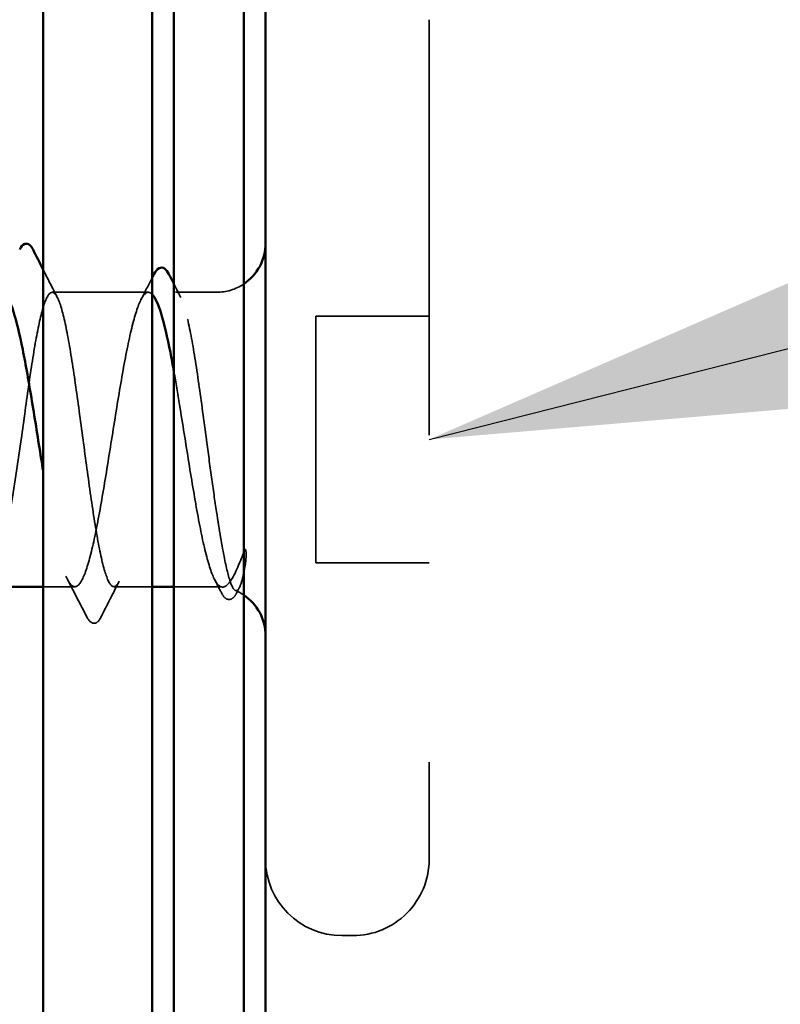
# Model space of a CAD drawing. Units: inches. Extents: x 0.6 to 33.4, y 0.6 to 21.4.
# Drawn here: x 14.6 to 14.9, y 5.4 to 5.7 of the extents above; entities that cross this region are included whole.
import ezdxf

# ---------------------------------------------------------------- set-up
doc = ezdxf.new("R2010")
doc.units = ezdxf.units.IN
doc.header["$LTSCALE"] = 2
doc.header["$MEASUREMENT"] = 0
doc.linetypes.add('DASHED', pattern=[0.2067, 0.1654, -0.0413])
for name, color, linetype, lineweight in [('Hidden (ANSI)', 7, 'DASHED', 35), ('Symbol (ANSI)', 7, 'Continuous', 25), ('Visible (ANSI)', 7, 'Continuous', 50)]:
    doc.layers.add(name, color=color, linetype=linetype, lineweight=lineweight)
doc.styles.add('Note Text (ANSI)', font='tahoma.ttf')
doc.dimstyles.new('Default (ANSI)$7', dxfattribs={"dimscale": 2, "dimtxt": 0.1200000047683716, "dimasz": 0.09842519462108612, "dimexe": 0.125, "dimexo": 0.0625, "dimgap": 0.03149606299212598, "dimtad": 0, "dimtih": 1, "dimtoh": 1, "dimrnd": 1e-08, "dimzin": 4, "dimdsep": 46, "dimtxsty": 'Note Text (ANSI)', "dimcen": 0.09, "dimdle": 0.3937007874015748, "dimclrd": 256, "dimclre": 256, "dimclrt": 256, "dimadec": 0, "dimazin": 1, "dimtfac": 1, "dimtofl": 0, "dimtmove": 0, "dimatfit": 3, "dimfxl": 1, "dimtolj": 1, "dimtzin": 4, "dimlwd": -1, "dimlwe": -1, "dimarcsym": 0})

msp = doc.modelspace()

# ---------------------------------------------------------------- linework, layer by layer
at = {"layer": 'Hidden (ANSI)', "ltscale": 0.3838592767715454}
msp.add_line((14.74900854165055, 5.664576898010127), (14.74900854165053, 5.407910231343461), dxfattribs=at)
at = {"layer": 'Hidden (ANSI)', "ltscale": 0.02791175432503223}
msp.add_line((14.66318633363475, 5.581243564676799), (14.6337729832537, 5.581243564676802), dxfattribs=at)
at = {"layer": 'Hidden (ANSI)', "ltscale": 0.01181494910269976}
msp.add_line((14.68400854165055, 5.581243564676798), (14.67149741633301, 5.581243564676799), dxfattribs=at)
at = {"layer": 'Hidden (ANSI)', "ltscale": 0.03291474282741547}
for p, q in [((14.74900854165054, 5.573910231343461), (14.71434187498388, 5.573910231343463)), ((14.74900854165054, 5.498576898010128), (14.71434187498387, 5.49857689801013))]:
    msp.add_line(p, q, dxfattribs=at)
at = {"layer": 'Hidden (ANSI)', "ltscale": 0.07164356857538223}
msp.add_line((14.71434187498388, 5.573910231343463), (14.71434187498387, 5.49857689801013), dxfattribs=at)
at = {"layer": 'Hidden (ANSI)', "ltscale": 0.009144135750830173}
msp.add_line((14.64071521684106, 5.491243564676802), (14.63100854165054, 5.491243564676802), dxfattribs=at)
at = {"layer": 'Hidden (ANSI)', "ltscale": 0.01104883197695017}
msp.add_line((14.66434187498388, 5.491243564676799), (14.65263519979335, 5.491243564676801), dxfattribs=at)
at = {"layer": 'Hidden (ANSI)', "ltscale": 0.01228052750229836}
msp.add_line((14.68400854165054, 5.491243564676799), (14.67100854165056, 5.491243564676799), dxfattribs=at)
at = {"layer": 'Hidden (ANSI)', "ltscale": 0.003074494423344731}
msp.add_line((14.7256752083172, 5.384576898010129), (14.72234187498386, 5.384576898010129), dxfattribs=at)
at = {"layer": 'Hidden (ANSI)', "ltscale": 0.00831444002687931}
msp.add_arc((14.68400854165055, 5.596243564676798), 0.015, 270, 303.7489885959768, dxfattribs=at)
at = {"layer": 'Hidden (ANSI)', "ltscale": 0.001519191428087652}
msp.add_arc((14.68400854165054, 5.476243564676799), 0.015, 83.50567904337733, 90, dxfattribs=at)
at = {"layer": 'Hidden (ANSI)', "ltscale": 0.002665772568434477}
msp.add_arc((14.68400854165054, 5.476243564676799), 0.015, 56.25101140400984, 67.3440880237014, dxfattribs=at)
at = {"layer": 'Hidden (ANSI)', "ltscale": 0.03480538725852966}
for centre, radius, start, end in [((14.72234187498387, 5.407910231343462), 0.02333333333333326, 180, 269.9999999999931), ((14.7256752083172, 5.407910231343462), 0.02333333333333327, 269.9999999999931, 0)]:
    msp.add_arc(centre, radius, start, end, dxfattribs=at)
at = {"layer": 'Hidden (ANSI)', "ltscale": 0.009005808271467686}
msp.add_open_spline([(14.63100854165055, 5.588210407837138), (14.63245152488514, 5.585368781433536), (14.63389902790006, 5.582529530017358), (14.63535322650787, 5.579693905511456)], degree=3, dxfattribs=at)
at = {"layer": 'Hidden (ANSI)', "ltscale": 0.006904152221977711}
msp.add_open_spline([(14.66096460306595, 5.579090181954499), (14.66209538621136, 5.581264523057797), (14.66322060672811, 5.583442063635534), (14.66434187498388, 5.585621750096058)], degree=3, dxfattribs=at)
at = {"layer": 'Hidden (ANSI)', "ltscale": 0.004227954428642988}
msp.add_open_spline([(14.67100854165056, 5.583739580211416), (14.67169687637378, 5.582390286142625), (14.67238648331427, 5.58104166940478), (14.67307765958718, 5.579693905511452)], degree=3, dxfattribs=at)
at = {"layer": 'Hidden (ANSI)', "ltscale": 0.4295647740364075}
msp.add_open_spline([(14.62434187498387, 5.536243564676804), (14.6251306607089, 5.542155486773553), (14.62591188772278, 5.548009872619452), (14.62748945917282, 5.558932910357081), (14.6282706861867, 5.563895256612666), (14.62984825763675, 5.572253131911589), (14.63062948465063, 5.57556732009794), (14.63220705610067, 5.580086533763915), (14.63298828311456, 5.581247577166832), (14.6345658545646, 5.581239531349761), (14.63534708157848, 5.580070520433601), (14.63692465302852, 5.575536441084002), (14.6377058800424, 5.572215499403683), (14.63928345149245, 5.563846249473182), (14.64006467850633, 5.558879392780643), (14.64164224995637, 5.547950204629347), (14.64242347697025, 5.542094238664042), (14.64400104842029, 5.530270405420478), (14.64478227543417, 5.524417610537355), (14.64635984688421, 5.513500743444813), (14.6471410738981, 5.508542916817333), (14.64871864534814, 5.500196431630267), (14.64949987236202, 5.496889003076353), (14.65107744381207, 5.492384663464394), (14.65185867082594, 5.491231589725177), (14.65343624227599, 5.491255727161491), (14.65421746928987, 5.492432703425673), (14.65579504073991, 5.496981640060972), (14.65657626775379, 5.500309329084281), (14.65815383920384, 5.508689938145013), (14.65893506621772, 5.513661296074997), (14.66051263766777, 5.524596614397152), (14.66129386468164, 5.530454149635565), (14.66287143613169, 5.542277950029339), (14.66365266314557, 5.548129143109264), (14.66523023459562, 5.55903981933673), (14.6660114616095, 5.563993117153324), (14.66758903305954, 5.572328196769351), (14.66837026007342, 5.575628859564879), (14.66994783152347, 5.580118316779977), (14.67072905853735, 5.581263418719795), (14.67230662998739, 5.581223189708947), (14.67308785700127, 5.580038250276711), (14.67466542845132, 5.575474464781156), (14.6754466554652, 5.572140034578331), (14.67702422691524, 5.563748081909756), (14.67780545392912, 5.558772231950168), (14.67938302537916, 5.547830803711321), (14.68016425239304, 5.541971710048998), (14.68146297465222, 5.532237912156983), (14.68197085335015, 5.528433498667067), (14.68299072641846, 5.521043630339613), (14.68349860511639, 5.517488191099758), (14.68400854165054, 5.51415819583596)], degree=3, knots=[0, 0, 0, 0, 0.06817207481942002, 0.06817207481942002, 0.13634414963884, 0.13634414963884, 0.20451622445826, 0.20451622445826, 0.2726882992776801, 0.2726882992776801, 0.3408603740971002, 0.3408603740971002, 0.4090324489165202, 0.4090324489165202, 0.4772045237359404, 0.4772045237359404, 0.5453765985553602, 0.5453765985553602, 0.6135486733747803, 0.6135486733747803, 0.6817207481942003, 0.6817207481942003, 0.7498928230136203, 0.7498928230136203, 0.8180648978330401, 0.8180648978330401, 0.8862369726524602, 0.8862369726524602, 0.9544090474718802, 0.9544090474718802, 1.0225811222913, 1.0225811222913, 1.09075319711072, 1.09075319711072, 1.15892527193014, 1.15892527193014, 1.227097346749561, 1.227097346749561, 1.29526942156898, 1.29526942156898, 1.363441496388401, 1.363441496388401, 1.431613571207821, 1.431613571207821, 1.499785646027241, 1.499785646027241, 1.567957720846661, 1.567957720846661, 1.636129795666081, 1.636129795666081, 1.680201880716176, 1.680201880716176, 1.724273965766272, 1.724273965766272, 1.724273965766272, 1.724273965766272], dxfattribs=at)
at = {"layer": 'Hidden (ANSI)', "ltscale": 0.2021233737468719}
msp.add_open_spline([(14.66434187525541, 5.580657616525325), (14.66431652475962, 5.58068326972435), (14.6642911680343, 5.580708092465035), (14.66332263975781, 5.58162417889393), (14.66238857870361, 5.581347243277335), (14.66050224876849, 5.578487263069301), (14.6595681877143, 5.575932258418966), (14.65768185777918, 5.568867037735984), (14.65674779672499, 5.564426090844179), (14.65486146678987, 5.554239957389033), (14.65392740573568, 5.548594638153916), (14.65204107580056, 5.536850898606641), (14.65110701474637, 5.530867616771426), (14.64922068481124, 5.519368629854666), (14.64828662375706, 5.513965663635786), (14.64640029382193, 5.504476224906147), (14.64546623276774, 5.500482789159187), (14.64357990283262, 5.494459280768069), (14.64264584177843, 5.492488264064246), (14.64075951184331, 5.490855137958658), (14.63982545078912, 5.491209040122179), (14.637939120854, 5.494216938703524), (14.63700505979981, 5.49684144495256), (14.63511872986469, 5.504028733983882), (14.6341846688105, 5.508521050837571), (14.63249448986423, 5.517717400755576), (14.63175318686042, 5.522119977210094), (14.63100854831636, 5.526698037899019)], degree=3, knots=[0.4788683807278957, 0.4788683807278957, 0.4788683807278957, 0.4788683807278957, 0.4807151302783352, 0.4807151302783352, 0.5493887203180977, 0.5493887203180977, 0.61806231035786, 0.61806231035786, 0.6867359003976223, 0.6867359003976223, 0.7554094904373847, 0.7554094904373847, 0.824083080477147, 0.824083080477147, 0.8927566705169091, 0.8927566705169091, 0.9614302605566715, 0.9614302605566715, 1.030103850596434, 1.030103850596434, 1.098777440636196, 1.098777440636196, 1.167451030675958, 1.167451030675958, 1.23612462071572, 1.23612462071572, 1.290516093567677, 1.290516093567677, 1.290516093567677, 1.290516093567677], dxfattribs=at)
at = {"layer": 'Hidden (ANSI)', "ltscale": 0.07876710593700409}
msp.add_open_spline([(14.68400854165054, 5.49243398972976), (14.68306537668298, 5.493789784023488), (14.68213131562879, 5.496274864292841), (14.68024498569367, 5.503216847529754), (14.67931092463948, 5.50760568960635), (14.67742459470436, 5.517712653534146), (14.67649053365017, 5.523331684254412), (14.67460420371505, 5.535052472657362), (14.67367014266086, 5.541039316881699), (14.67215215982107, 5.550322481260772), (14.67158072347943, 5.55371441964926), (14.67100854687784, 5.556912025652583)], degree=3, knots=[0, 0, 0, 0, 0.06867359003976226, 0.06867359003976226, 0.1373471800795245, 0.1373471800795245, 0.2060207701192865, 0.2060207701192865, 0.2746943601590487, 0.2746943601590487, 0.3165479152237702, 0.3165479152237702, 0.3165479152237702, 0.3165479152237702], dxfattribs=at)
at = {"layer": 'Hidden (ANSI)', "ltscale": 0.06780488789081573}
msp.add_open_spline([(14.61400854165054, 5.491498532088321), (14.61528472788511, 5.491482916176047), (14.61656091411969, 5.49385319728504), (14.61783710035427, 5.4986518698159), (14.62000535856414, 5.506804881366713), (14.62217361677401, 5.521411454216602), (14.62434187498387, 5.536243564676804)], degree=3, knots=[-1.570796326794898, -1.570796326794898, -1.570796326794898, -1.570796326794898, -0.9888073640134891, -0.9888073640134891, -0.9888073640134891, 0, 0, 0, 0], dxfattribs=at)
at = {"layer": 'Hidden (ANSI)', "ltscale": 0.07432309538125992}
msp.add_open_spline([(14.68400854165054, 5.51415819583596), (14.68485825662056, 5.508609374293989), (14.68566398124069, 5.503747328378043), (14.68712748012121, 5.496482449080015), (14.68777855952448, 5.493903050654732), (14.68906243770741, 5.49052310976099), (14.68968325407592, 5.489804081878839), (14.69074273379077, 5.490332118378923), (14.6911842847371, 5.491148277109116), (14.69200506992643, 5.493779046170194), (14.69238313046639, 5.495489048049283), (14.6927504854691, 5.497611675436405)], degree=3, knots=[0, 0, 0, 0, 0.07343798280564735, 0.07343798280564735, 0.1372912367474472, 0.1372912367474472, 0.2029525528914451, 0.2029525528914451, 0.2529451905956231, 0.2529451905956231, 0.298540344014869, 0.298540344014869, 0.298540344014869, 0.298540344014869], dxfattribs=at)
at = {"layer": 'Hidden (ANSI)', "ltscale": 0.04458742216229439}
msp.add_open_spline([(14.69251074721112, 5.502213872013946), (14.69131997396251, 5.499139260300407), (14.68980156820197, 5.495124474080648), (14.68734537786101, 5.491677514018621), (14.68654565393473, 5.491088098698825), (14.68516398062925, 5.491183095541209), (14.68457958000242, 5.491613125336343), (14.68400854165054, 5.49243398972976)], degree=3, knots=[0, 0, 0, 0, 0.06201179735191464, 0.06201179735191464, 0.09444296451557774, 0.09444296451557774, 0.1196489351247824, 0.1196489351247824, 0.1196489351247824, 0.1196489351247824], dxfattribs=at)
at = {"layer": 'Hidden (ANSI)', "ltscale": 0.008258364163339138}
msp.add_open_spline([(14.6927504854691, 5.497611675436405), (14.69286119645127, 5.49825137861475), (14.69294714730965, 5.498957289391563), (14.6930523299915, 5.500429560542759), (14.6930645905783, 5.501090981797776), (14.69303020631223, 5.501856390173889), (14.69300960849835, 5.502077596913523), (14.69296320544559, 5.50234146028568), (14.69293762966432, 5.502457517160869), (14.69289056714752, 5.502553876969123), (14.69288080512632, 5.502571298873147), (14.69286236804346, 5.502595693171688), (14.69285464122246, 5.502604376958387), (14.69283942914254, 5.502617267378993), (14.69283263601442, 5.502621793473332), (14.69281842969616, 5.502628639241264), (14.69281147388472, 5.502630684463169), (14.69279499698809, 5.502633143867521), (14.69278586702109, 5.502632310892078), (14.69276053351411, 5.502626350206683), (14.69274492969448, 5.502616712949507), (14.69269391463476, 5.502576534778473), (14.69265825377558, 5.502524014550425), (14.69258475245116, 5.502394882368764), (14.69254376779264, 5.502299132131143), (14.69251074721112, 5.502213872013946)], degree=3, knots=[0, 0, 0, 0, 0.01374376439720401, 0.01374376439720401, 0.02719176228050087, 0.02719176228050087, 0.03393771515883692, 0.03393771515883692, 0.03757359251891044, 0.03757359251891044, 0.03830179237682924, 0.03830179237682924, 0.03872796040170146, 0.03872796040170146, 0.0390514455913025, 0.0390514455913025, 0.03938181575384746, 0.03938181575384746, 0.03986937375703268, 0.03986937375703268, 0.04090547756677446, 0.04090547756677446, 0.04405604159293476, 0.04405604159293476, 0.0488306083818445, 0.0488306083818445, 0.0488306083818445, 0.0488306083818445], dxfattribs=at)
at = {"layer": 'Hidden (ANSI)', "ltscale": 0.01222643349319696}
msp.add_open_spline([(14.64442054912824, 5.481893094338769), (14.64245660062546, 5.485734102997714), (14.64048351784821, 5.489570389256616), (14.63849348627226, 5.493396947399108)], degree=3, dxfattribs=at)
at = {"layer": 'Hidden (ANSI)', "ltscale": 0.004217124078422785}
msp.add_open_spline([(14.68552066524979, 5.489372957315943), (14.68482753834837, 5.490715327262016), (14.68413269865468, 5.492056752642612), (14.68343571985963, 5.493396947399095)], degree=3, dxfattribs=at)
at = {"layer": 'Hidden (ANSI)', "ltscale": 0.01150098070502281}
msp.add_open_spline([(14.65421544304752, 5.492793223842147), (14.65236276405411, 5.489180579787166), (14.65052117316046, 5.485561917814135), (14.64868561401246, 5.481940182231646)], degree=3, dxfattribs=at)
at = {"layer": 'Hidden (ANSI)', "ltscale": 0.001566700870171189}
msp.add_open_spline([(14.69102173973356, 5.491000637222557), (14.69075608303794, 5.490481332008621), (14.69049063890053, 5.489961912447515), (14.69022538923353, 5.489442389303557)], degree=3, dxfattribs=at)
at = {"layer": 'Hidden (ANSI)', "ltscale": 0.02509949542582035}
msp.add_open_spline([(14.69022538923353, 5.489442389303557), (14.68980836722466, 5.488625601906257), (14.68938679062479, 5.48802083997034), (14.68830136995267, 5.487273539603817), (14.68754466958828, 5.487234069454358), (14.68639166063604, 5.487921713798246), (14.68595262613687, 5.48853638422738), (14.68552066524979, 5.489372957315943)], degree=3, knots=[0, 0, 0, 0, 0.03310293246897266, 0.03310293246897266, 0.06606643677373275, 0.06606643677373275, 0.1006515853600159, 0.1006515853600159, 0.1006515853600159, 0.1006515853600159], dxfattribs=at)
at = {"layer": 'Hidden (ANSI)', "ltscale": 0.02515919879078865}
msp.add_open_spline([(14.64868561401104, 5.481940182228843), (14.64825988992116, 5.481100187459373), (14.64783216711992, 5.480491094484786), (14.64617942160084, 5.479694855380184), (14.64510447393855, 5.480555502688709), (14.64442054912824, 5.481893094338767)], degree=3, knots=[0, 0, 0, 0, 0.03848595345679123, 0.03848595345679123, 0.1006967116928923, 0.1006967116928923, 0.1006967116928923, 0.1006967116928923], dxfattribs=at)
at = {"layer": 'Visible (ANSI)', "color": 5, "true_color": 0x0000ff}
msp.add_line((14.69900854165078, 8.135360131207845), (14.69900854165047, 4.542576898010043), dxfattribs=at)
at = {"layer": 'Visible (ANSI)', "color": 1, "true_color": 0xff0000}
for p, q in [((14.63100854165062, 6.496576898010158), (14.63100854165037, 3.26324356467683)), ((14.6643418749837, 3.263243564676828), (14.66434187498396, 6.496576898010155)), ((14.67100854165047, 4.397243564676806), (14.67100854165062, 6.354576898010134)), ((14.6923418749838, 4.397243564676805), (14.69234187498395, 6.354576898010133))]:
    msp.add_line(p, q, dxfattribs=at)
at = {"layer": 'Visible (ANSI)'}
for p, q in [((14.63100854165054, 5.491243564676803), (14.61400854165054, 5.491243564676805)), ((14.67100854165056, 5.491243564676799), (14.66434187498388, 5.491243564676799))]:
    msp.add_line(p, q, dxfattribs=at)
for centre, start, end in [((14.68400854165055, 5.596243564676798), 303.7489885959768, 0), ((14.68400854165054, 5.476243564676799), 0, 56.25101140401134)]:
    msp.add_arc(centre, 0.015, start, end, dxfattribs=at)
for points, knots in [([(14.62385063886877, 5.594319366419438), (14.62428410365751, 5.595170236316097), (14.62472775263677, 5.595793569937996), (14.62643191309487, 5.59635591153491), (14.62731749688017, 5.595499893526434), (14.62793409854975, 5.594279956857207)], [0, 0, 0, 0, 0.04176401047379561, 0.04176401047379561, 0.1008595996175877, 0.1008595996175877, 0.1008595996175877, 0.1008595996175877]), ([(14.6649780456586, 5.586859460066475), (14.66540287591104, 5.587686662173679), (14.66583381129104, 5.588291553547899), (14.66751632668911, 5.58919005754488), (14.66869270978935, 5.588289061903236), (14.66944856385535, 5.58680261025767)], [0, 0, 0, 0, 0.03633701878104546, 0.03633701878104546, 0.1005196405501954, 0.1005196405501954, 0.1005196405501954, 0.1005196405501954]), ([(14.63100854831636, 5.526698037899019), (14.63081302106933, 5.527900145432125), (14.63061726384248, 5.529114352304414), (14.62947794788607, 5.536220089333454), (14.62854388683188, 5.542198818712639), (14.62665755689676, 5.553659113223846), (14.62572349584257, 5.559028318842952), (14.62383716590745, 5.568425303158152), (14.62290310485326, 5.572360951535998), (14.62101677491814, 5.578252432852904), (14.62008271386395, 5.580150504277155), (14.618840341094, 5.581126438756299), (14.61854204950919, 5.581243558360163), (14.61824409282383, 5.581243551185024)], [1.290516093567677, 1.290516093567677, 1.290516093567677, 1.290516093567677, 1.304798210755483, 1.304798210755483, 1.373471800795245, 1.373471800795245, 1.442145390835007, 1.442145390835007, 1.510818980874769, 1.510818980874769, 1.579492570914531, 1.579492570914531, 1.601278445777214, 1.601278445777214, 1.601278445777214, 1.601278445777214]), ([(14.67100854687784, 5.556912025652583), (14.6706418923262, 5.558961072733838), (14.67027493379932, 5.56093032050171), (14.66896342173643, 5.567591249124634), (14.66802936068224, 5.571641811438043), (14.66616839405605, 5.577713597176725), (14.66525921325501, 5.579729324847205), (14.66434187525541, 5.580657616525325)], [0.3165479152237702, 0.3165479152237702, 0.3165479152237702, 0.3165479152237702, 0.343367950198811, 0.343367950198811, 0.4120415402385733, 0.4120415402385733, 0.4788683807278957, 0.4788683807278957, 0.4788683807278957, 0.4788683807278957])]:
    msp.add_open_spline(points, degree=3, knots=knots, dxfattribs=at)
for points in [[(14.62793409855024, 5.59427995685625), (14.62895714685412, 5.592255871936868), (14.62998169986821, 5.590232538552932), (14.63100854165055, 5.588210407837138)], [(14.66434187498388, 5.585621750096058), (14.6645540697828, 5.586034245614249), (14.66476612303624, 5.586446817984659), (14.6649780456586, 5.586859460066471)], [(14.66944856385535, 5.586802610257668), (14.66996791423827, 5.58578126332569), (14.67048786397084, 5.584760227988314), (14.67100854165056, 5.583739580211416)]]:
    msp.add_open_spline(points, degree=3, dxfattribs=at)

# ---------------------------------------------------------------- leaders
at = {"layer": 'Symbol (ANSI)', "annotation_type": 0, "has_hookline": 1, "hookline_direction": 0, "text_width": 4.442820739932185}
msp.add_leader([(14.74900854165054, 5.536243564676794), (17.1640580954844, 6.147486927572723)], dimstyle='Default (ANSI)$7', override={"dimtad": 0}, dxfattribs=at)

doc.saveas('drawing.dxf')
